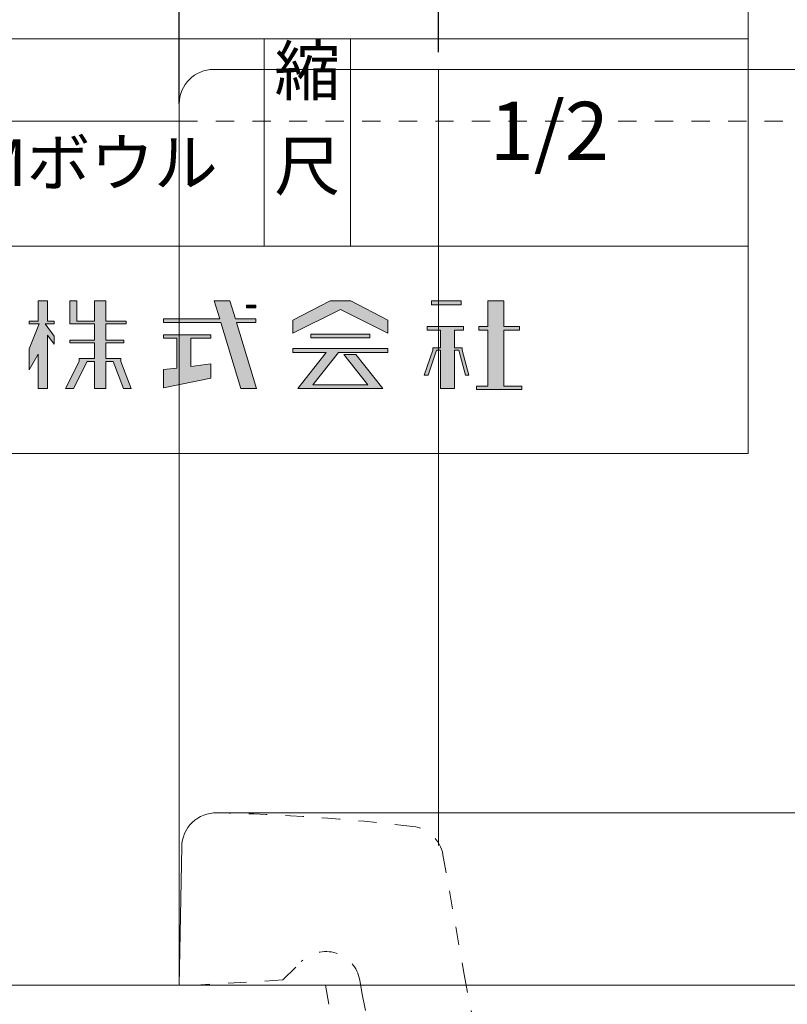
# Model space of a CAD drawing. Units: millimetres. Extents: x 211 to 1161, y -298 to 224.
# Drawn here: x 555 to 599, y -184 to -127 of the extents above; entities that cross this region are included whole.
import ezdxf

# ---------------------------------------------------------------- set-up
doc = ezdxf.new("R2010")
doc.units = ezdxf.units.MM
doc.header["$LTSCALE"] = 12.7
doc.header["$PDMODE"] = 1
doc.header["$PDSIZE"] = -2
doc.linetypes.add('破線の種類-1', pattern=[0.166656, 0.083312, -0.083344])
doc.linetypes.add('破線の種類-8', pattern=[0.5, 0.25, -0.083312, 0.027772, -0.055572, 0.027772, -0.055572])
doc.layers.get('0').update_dxf_attribs({"lineweight": 20})
doc.layers.add('一般', color=7, linetype='Continuous', lineweight=9)
doc.layers.add('寸法', color=7, linetype='Continuous', lineweight=9)
doc.styles.add('Osaka', font='txt', dxfattribs={"bigfont": 'Osaka'})
doc.styles.get("Standard").update_dxf_attribs({"font": 'txt', "bigfont": 'BIGFONT.SHX'})
doc.dimstyles.new('ADACHI', dxfattribs={"dimtxt": 5.347115, "dimasz": 0.999939, "dimexe": 0.5, "dimexo": 1, "dimgap": 0.2, "dimtad": 1, "dimdec": 1, "dimdsep": 46, "dimtxsty": 'Osaka', "dimblk": 'VW_FILLEDARROW', "dimblk1": 'VW_FILLEDARROW', "dimblk2": 'VW_FILLEDARROW', "dimcen": 0, "dimazin": 0, "dimtfac": 0.8, "dimtdec": 1, "dimtix": 1, "dimtmove": 0, "dimatfit": 0, "dimldrblk": 'VW_FILLEDARROW', "dimfxl": 1, "dimfrac": 2, "dimtolj": 1, "dimarcsym": 0})

# ---------------------------------------------------------------- blocks, each defined once
blk = doc.blocks.new('グループ-1')
at = {"linetype": 'Continuous', "lineweight": 0}
for points in [[(555.988, -144.639), (555.411, -144.639), (555.411, -144.475), (555.93, -144.475), (555.93, -143.295), (556.471, -143.295), (556.471, -144.475), (556.86, -144.475), (556.86, -144.639), (556.336, -144.639), (556.86, -145.339), (556.86, -145.805), (556.471, -145.286), (556.471, -148.385), (555.93, -148.385), (555.93, -146.394), (555.411, -147.304), (555.411, -146.083), (555.988, -144.639)], [(555.988, -144.639), (555.411, -144.639), (555.411, -144.475), (555.93, -144.475), (555.93, -143.295), (556.471, -143.295), (556.471, -144.475), (556.86, -144.475), (556.86, -144.639), (556.336, -144.639), (556.86, -145.339), (556.86, -145.805), (556.471, -145.286), (556.471, -148.385), (555.93, -148.385), (555.93, -146.394), (555.411, -147.304), (555.411, -146.083)], [(559.18, -144.639), (557.751, -144.639), (557.751, -144.475), (557.751, -143.295), (558.161, -143.295), (558.161, -144.475), (559.18, -144.475), (559.18, -143.295), (559.851, -143.295), (559.851, -144.475), (561.021, -144.475), (561.021, -144.639), (559.851, -144.639), (559.851, -145.572), (560.891, -145.572), (560.891, -145.727), (559.851, -145.727), (559.851, -146.634), (560.707, -146.634), (560.707, -146.806), (561.3, -148.385), (560.862, -148.385), (560.27, -146.806), (559.851, -146.806), (559.851, -148.385), (559.18, -148.385), (559.18, -146.806), (558.764, -146.806), (557.973, -148.385), (557.515, -148.385), (558.305, -146.806), (558.305, -146.634), (559.18, -146.634), (559.18, -145.727), (557.751, -145.727), (557.751, -145.572), (559.18, -145.572), (559.18, -144.639)], [(559.18, -144.639), (557.751, -144.639), (557.751, -144.475), (557.751, -143.295), (558.161, -143.295), (558.161, -144.475), (559.18, -144.475), (559.18, -143.295), (559.851, -143.295), (559.851, -144.475), (561.021, -144.475), (561.021, -144.639), (559.851, -144.639), (559.851, -145.572), (560.891, -145.572), (560.891, -145.727), (559.851, -145.727), (559.851, -146.634), (560.707, -146.634), (560.707, -146.806), (561.3, -148.385), (560.862, -148.385), (560.27, -146.806), (559.851, -146.806), (559.851, -148.385), (559.18, -148.385), (559.18, -146.806), (558.764, -146.806), (557.973, -148.385), (557.515, -148.385), (558.305, -146.806), (558.305, -146.634), (559.18, -146.634), (559.18, -145.727), (557.751, -145.727), (557.751, -145.572), (559.18, -145.572)], [(566.5, -144.56), (563.171, -144.56), (563.171, -144.353), (566.437, -144.353), (566.117, -143.295), (567.025, -143.295), (567.345, -144.353), (568.521, -144.353), (568.521, -144.56), (567.407, -144.56), (568.564, -148.385), (567.656, -148.385), (566.5, -144.56)], [(566.5, -144.56), (563.171, -144.56), (563.171, -144.353), (566.437, -144.353), (566.117, -143.295), (567.025, -143.295), (567.345, -144.353), (568.521, -144.353), (568.521, -144.56), (567.407, -144.56), (568.564, -148.385), (567.656, -148.385)], [(567.981, -143.705), (568.521, -143.705), (568.521, -143.555), (567.981, -143.555), (567.981, -143.705)], [(573.411, -143.806), (570.67, -145.176), (570.67, -144.427), (572.823, -143.295), (574.013, -143.295), (576.151, -144.427), (576.151, -145.176), (573.411, -143.806)], [(573.411, -143.806), (570.67, -145.176), (570.67, -144.427), (572.823, -143.295), (574.013, -143.295), (576.151, -144.427), (576.151, -145.176)], [(580.401, -143.53), (578.691, -143.53), (578.691, -143.305), (580.401, -143.305), (580.401, -143.53)], [(581.941, -144.996), (581.421, -144.996), (581.421, -144.78), (581.941, -144.78), (581.941, -143.295), (582.871, -143.295), (582.871, -144.78), (583.78, -144.78), (583.78, -144.996), (582.871, -144.996), (582.871, -148.234), (583.911, -148.234), (583.911, -148.44), (581.29, -148.44), (581.29, -148.234), (581.941, -148.234), (581.941, -144.996)], [(581.941, -144.996), (581.421, -144.996), (581.421, -144.78), (581.941, -144.78), (581.941, -143.295), (582.871, -143.295), (582.871, -144.78), (583.78, -144.78), (583.78, -144.996), (582.871, -144.996), (582.871, -148.234), (583.911, -148.234), (583.911, -148.44), (581.29, -148.44), (581.29, -148.234), (581.941, -148.234)], [(563.95, -147.191), (563.171, -147.285), (563.171, -148.33), (565.92, -147.781), (565.92, -146.955), (564.75, -147.095), (564.75, -145.47), (565.92, -145.47), (565.92, -145.264), (563.171, -145.264), (563.171, -145.47), (563.95, -145.47), (563.95, -147.191)], [(575.111, -145.44), (575.111, -145.227), (571.711, -145.227), (571.711, -145.44), (575.111, -145.44)], [(578.268, -147.606), (578.482, -147.606), (578.965, -146.155), (579.211, -146.155), (579.211, -148.385), (580.011, -148.385), (580.011, -146.155), (580.256, -146.155), (580.643, -147.606), (580.845, -147.606), (580.459, -146.155), (580.459, -146.015), (580.011, -146.015), (580.011, -144.996), (580.53, -144.996), (580.53, -144.78), (578.431, -144.78), (578.431, -144.996), (579.211, -144.996), (579.211, -146.015), (578.751, -146.015), (578.751, -146.155), (578.268, -147.606)], [(578.268, -147.606), (578.482, -147.606), (578.965, -146.155), (579.211, -146.155), (579.211, -148.385), (580.011, -148.385), (580.011, -146.155), (580.256, -146.155), (580.643, -147.606), (580.845, -147.606), (580.459, -146.155), (580.459, -146.015), (580.011, -146.015), (580.011, -144.996), (580.53, -144.996), (580.53, -144.78), (578.431, -144.78), (578.431, -144.996), (579.211, -144.996), (579.211, -146.015), (578.751, -146.015), (578.751, -146.155), (578.268, -147.606)], [(570.67, -146.061), (576.151, -146.061), (576.151, -146.295), (573.298, -146.295), (571.809, -148.169), (575.009, -148.169), (573.615, -146.398), (574.309, -146.398), (575.876, -148.375), (570.945, -148.375), (572.595, -146.295), (570.67, -146.295), (570.67, -146.061)], [(570.67, -146.061), (576.151, -146.061), (576.151, -146.295), (573.298, -146.295), (571.809, -148.169), (575.009, -148.169), (573.615, -146.398), (574.309, -146.398), (575.876, -148.375), (570.945, -148.375), (572.595, -146.295), (570.67, -146.295)]]:
    blk.add_hatch(color=7, dxfattribs=at).paths.add_polyline_path(points)
at = {"color": 7, "linetype": 'Continuous', "lineweight": 15, "flags": 128}
for points in [[(555.988, -144.639), (555.411, -144.639), (555.411, -144.475), (555.93, -144.475), (555.93, -143.295), (556.471, -143.295), (556.471, -144.475), (556.86, -144.475), (556.86, -144.639), (556.336, -144.639), (556.86, -145.339), (556.86, -145.805), (556.471, -145.286), (556.471, -148.385), (555.93, -148.385), (555.93, -146.394), (555.411, -147.304), (555.411, -146.083), (555.988, -144.639)], [(559.18, -144.639), (557.751, -144.639), (557.751, -144.475), (557.751, -143.295), (558.161, -143.295), (558.161, -144.475), (559.18, -144.475), (559.18, -143.295), (559.851, -143.295), (559.851, -144.475), (561.021, -144.475), (561.021, -144.639), (559.851, -144.639), (559.851, -145.572), (560.891, -145.572), (560.891, -145.727), (559.851, -145.727), (559.851, -146.634), (560.707, -146.634), (560.707, -146.806), (561.3, -148.385), (560.862, -148.385), (560.27, -146.806), (559.851, -146.806), (559.851, -148.385), (559.18, -148.385), (559.18, -146.806), (558.764, -146.806), (557.973, -148.385), (557.515, -148.385), (558.305, -146.806), (558.305, -146.634), (559.18, -146.634), (559.18, -145.727), (557.751, -145.727), (557.751, -145.572), (559.18, -145.572), (559.18, -144.639)], [(566.5, -144.56), (563.171, -144.56), (563.171, -144.353), (566.437, -144.353), (566.117, -143.295), (567.025, -143.295), (567.345, -144.353), (568.521, -144.353), (568.521, -144.56), (567.407, -144.56), (568.564, -148.385), (567.656, -148.385), (566.5, -144.56)], [(567.981, -143.705), (568.521, -143.705), (568.521, -143.555), (567.981, -143.555), (567.981, -143.705)], [(573.411, -143.806), (570.67, -145.176), (570.67, -144.427), (572.823, -143.295), (574.013, -143.295), (576.151, -144.427), (576.151, -145.176), (573.411, -143.806)], [(580.401, -143.53), (578.691, -143.53), (578.691, -143.305), (580.401, -143.305), (580.401, -143.53)], [(581.941, -144.996), (581.421, -144.996), (581.421, -144.78), (581.941, -144.78), (581.941, -143.295), (582.871, -143.295), (582.871, -144.78), (583.78, -144.78), (583.78, -144.996), (582.871, -144.996), (582.871, -148.234), (583.911, -148.234), (583.911, -148.44), (581.29, -148.44), (581.29, -148.234), (581.941, -148.234), (581.941, -144.996)], [(563.95, -147.191), (563.171, -147.285), (563.171, -148.33), (565.92, -147.781), (565.92, -146.955), (564.75, -147.095), (564.75, -145.47), (565.92, -145.47), (565.92, -145.264), (563.171, -145.264), (563.171, -145.47), (563.95, -145.47), (563.95, -147.191)], [(575.111, -145.44), (575.111, -145.227), (571.711, -145.227), (571.711, -145.44), (575.111, -145.44)], [(578.268, -147.606), (578.482, -147.606), (578.965, -146.155), (579.211, -146.155), (579.211, -148.385), (580.011, -148.385), (580.011, -146.155), (580.256, -146.155), (580.643, -147.606), (580.845, -147.606), (580.459, -146.155), (580.459, -146.015), (580.011, -146.015), (580.011, -144.996), (580.53, -144.996), (580.53, -144.78), (578.431, -144.78), (578.431, -144.996), (579.211, -144.996), (579.211, -146.015), (578.751, -146.015), (578.751, -146.155), (578.268, -147.606)], [(578.268, -147.606), (578.482, -147.606), (578.965, -146.155), (579.211, -146.155), (579.211, -148.385), (580.011, -148.385), (580.011, -146.155), (580.256, -146.155), (580.643, -147.606), (580.845, -147.606), (580.459, -146.155), (580.459, -146.015), (580.011, -146.015), (580.011, -144.996), (580.53, -144.996), (580.53, -144.78), (578.431, -144.78), (578.431, -144.996), (579.211, -144.996), (579.211, -146.015), (578.751, -146.015), (578.751, -146.155), (578.268, -147.606)], [(570.67, -146.061), (576.151, -146.061), (576.151, -146.295), (573.298, -146.295), (571.809, -148.169), (575.009, -148.169), (573.615, -146.398), (574.309, -146.398), (575.876, -148.375), (570.945, -148.375), (572.595, -146.295), (570.67, -146.295), (570.67, -146.061)]]:
    blk.add_lwpolyline(points, dxfattribs=at)
for points in [[(555.988, -144.639), (555.411, -144.639), (555.411, -144.475), (555.93, -144.475), (555.93, -143.295), (556.471, -143.295), (556.471, -144.475), (556.86, -144.475), (556.86, -144.639), (556.336, -144.639), (556.86, -145.339), (556.86, -145.805), (556.471, -145.286), (556.471, -148.385), (555.93, -148.385), (555.93, -146.394), (555.411, -147.304), (555.411, -146.083)], [(559.18, -144.639), (557.751, -144.639), (557.751, -144.475), (557.751, -143.295), (558.161, -143.295), (558.161, -144.475), (559.18, -144.475), (559.18, -143.295), (559.851, -143.295), (559.851, -144.475), (561.021, -144.475), (561.021, -144.639), (559.851, -144.639), (559.851, -145.572), (560.891, -145.572), (560.891, -145.727), (559.851, -145.727), (559.851, -146.634), (560.707, -146.634), (560.707, -146.806), (561.3, -148.385), (560.862, -148.385), (560.27, -146.806), (559.851, -146.806), (559.851, -148.385), (559.18, -148.385), (559.18, -146.806), (558.764, -146.806), (557.973, -148.385), (557.515, -148.385), (558.305, -146.806), (558.305, -146.634), (559.18, -146.634), (559.18, -145.727), (557.751, -145.727), (557.751, -145.572), (559.18, -145.572)], [(566.5, -144.56), (563.171, -144.56), (563.171, -144.353), (566.437, -144.353), (566.117, -143.295), (567.025, -143.295), (567.345, -144.353), (568.521, -144.353), (568.521, -144.56), (567.407, -144.56), (568.564, -148.385), (567.656, -148.385)], [(573.411, -143.806), (570.67, -145.176), (570.67, -144.427), (572.823, -143.295), (574.013, -143.295), (576.151, -144.427), (576.151, -145.176)], [(581.941, -144.996), (581.421, -144.996), (581.421, -144.78), (581.941, -144.78), (581.941, -143.295), (582.871, -143.295), (582.871, -144.78), (583.78, -144.78), (583.78, -144.996), (582.871, -144.996), (582.871, -148.234), (583.911, -148.234), (583.911, -148.44), (581.29, -148.44), (581.29, -148.234), (581.941, -148.234)], [(570.67, -146.061), (576.151, -146.061), (576.151, -146.295), (573.298, -146.295), (571.809, -148.169), (575.009, -148.169), (573.615, -146.398), (574.309, -146.398), (575.876, -148.375), (570.945, -148.375), (572.595, -146.295), (570.67, -146.295)]]:
    blk.add_lwpolyline(points, close=True, dxfattribs=at)
at = {"color": 7, "linetype": 'Continuous', "lineweight": 15}
for points in [[(567.981, -143.705), (568.521, -143.705), (567.981, -143.555), (568.521, -143.555)], [(580.401, -143.53), (578.691, -143.53), (580.401, -143.305), (578.691, -143.305)], [(575.111, -145.44), (575.111, -145.227), (571.711, -145.44), (571.711, -145.227)]]:
    blk.add_solid(points, dxfattribs=at)
blk = doc.blocks.new('グループ-5-1')
at = {"layer": '一般', "color": 7, "linetype": 'Continuous', "lineweight": 20}
for p, q in [((566.091, -129.905), (679.091, -129.905)), ((579.091, -174.817), (579.091, -129.905)), ((564.091, -131.905), (564.091, -182.905)), ((791.908, -172.933), (566.275, -172.933)), ((794.091, -182.905), (564.091, -182.905))]:
    blk.add_line(p, q, dxfattribs=at)
at = {"layer": '一般', "color": 7, "linetype": '破線の種類-1', "lineweight": 9}
for p, q in [((564.091, -132.905), (679.091, -132.905)), ((579.348, -175.361), (580.57, -182.29)), ((570.091, -182.605), (571.15, -181.546)), ((570.091, -182.605), (565.091, -182.905))]:
    blk.add_line(p, q, dxfattribs=at)
at = {"layer": '一般', "color": 7, "linetype": 'Continuous', "lineweight": 9}
for p, q in [((564.231, -174.898), (564.091, -182.905)), ((564.214, -175.87), (564.231, -174.898)), ((564.091, -182.905), (565.091, -182.905)), ((574.534, -182.612), (574.661, -183.332))]:
    blk.add_line(p, q, dxfattribs=at)
at = {"layer": '一般', "color": 7, "linetype": 'Continuous', "lineweight": 20}
for centre, start, end in [((566.091, -131.905), 90, 180), ((566.231, -174.932), 88.7345, 179)]:
    blk.add_arc(centre, 2, start, end, dxfattribs=at)
at = {"layer": '一般', "color": 7, "linetype": '破線の種類-1', "lineweight": 9}
for centre, radius, start, end in [((563.625, -292.904), 120, 83.30656, 88.7345), ((577.378, -175.708), 2, 10, 83.3066), ((572.564, -182.96), 2, 10, 135), ((639.658, -171.871), 60, 190, 265.29486), ((639.658, -171.871), 66, 190, 265.29486)]:
    blk.add_arc(centre, radius, start, end, dxfattribs=at)
at = {"layer": '一般', "color": 7, "linetype": 'Continuous', "lineweight": 5}
for p in [(564.591, -129.905), (564.091, -172.905), (579.091, -173.905), (564.091, -182.905), (565.091, -182.905), (570.091, -182.605)]:
    blk.add_point(p, dxfattribs=at)
blk = doc.blocks.new('グループ-6-1')
at = {"layer": '一般', "color": 7, "linetype": '破線の種類-8', "lineweight": 9}
blk.add_line((572.555, -182.905), (572.751, -184.015), dxfattribs=at)
blk = doc.blocks.new('VW_FILLEDARROW')
at = {"linetype": 'Continuous', "lineweight": 0}
blk.add_hatch(color=0, dxfattribs=at).paths.add_polyline_path([(-2, 0.536), (0, 0), (-2, -0.536)])
at = {"color": 0, "linetype": 'Continuous', "lineweight": 5, "flags": 128}
blk.add_lwpolyline([(-2, 0.536), (0, 0), (-2, -0.536)], close=True, dxfattribs=at)
blk = doc.blocks.new('*D15')
at = {"layer": 'Defpoints', "color": 0}
for p in [(564.091, -91.017), (564.091, -132.905), (794.091, -132.905)]:
    blk.add_point(p, dxfattribs=at)
at = {"layer": '寸法', "color": 0, "linetype": 'Continuous', "lineweight": -2}
for p, q in [((564.091, -131.905), (564.091, -90.017)), ((794.091, -131.905), (794.091, -90.017)), ((793.091, -91.017), (565.091, -91.017))]:
    blk.add_line(p, q, dxfattribs=at)
at = {"layer": '寸法', "color": 0, "lineweight": -2, "xscale": 0.9999389648437499, "yscale": 0.9999389648437499, "zscale": 0.9999389648437499, "rotation": 180}
blk.add_blockref('VW_FILLEDARROW', (564.091, -91.017), dxfattribs=at)
at = {"layer": '寸法', "color": 0, "lineweight": -2, "xscale": 0.9999389648437499, "yscale": 0.9999389648437499, "zscale": 0.9999389648437499}
blk.add_blockref('VW_FILLEDARROW', (794.091, -91.017), dxfattribs=at)
at = {"layer": '寸法', "color": 0, "lineweight": 9, "insert": (679.091, -87.943), "char_height": 5.3471, "attachment_point": 5, "style": 'Osaka'}
blk.add_mtext('\\A1;230', dxfattribs=at)
blk = doc.blocks.new('*D16')
at = {"layer": 'Defpoints', "color": 0}
for p in [(579.091, -106.78), (579.091, -129.905), (779.091, -129.905)]:
    blk.add_point(p, dxfattribs=at)
at = {"layer": '寸法', "color": 0, "linetype": 'Continuous', "lineweight": -2}
for p, q in [((579.091, -128.905), (579.091, -105.78)), ((779.091, -128.905), (779.091, -105.78)), ((778.091, -106.78), (580.091, -106.78))]:
    blk.add_line(p, q, dxfattribs=at)
at = {"layer": '寸法', "color": 0, "lineweight": -2, "xscale": 0.9999389648437499, "yscale": 0.9999389648437499, "zscale": 0.9999389648437499, "rotation": 180}
blk.add_blockref('VW_FILLEDARROW', (579.091, -106.78), dxfattribs=at)
at = {"layer": '寸法', "color": 0, "lineweight": -2, "xscale": 0.9999389648437499, "yscale": 0.9999389648437499, "zscale": 0.9999389648437499}
blk.add_blockref('VW_FILLEDARROW', (779.091, -106.78), dxfattribs=at)
at = {"layer": '寸法', "color": 0, "lineweight": 9, "insert": (679.091, -103.706), "char_height": 5.3471, "attachment_point": 5, "style": 'Osaka'}
blk.add_mtext('\\A1;200', dxfattribs=at)

msp = doc.modelspace()

# ---------------------------------------------------------------- linework, layer by layer
at = {"layer": '一般', "linetype": 'Continuous'}
for p, q in [((597, 118.857), (597, -152.143)), ((597, -152.143), (211, -152.143))]:
    msp.add_line(p, q, dxfattribs=at)
at = {"layer": '一般'}
for p, q in [((512, -128.143), (597, -128.143)), ((569, -140.143), (569, -128.143)), ((574, -140.143), (574, -128.143)), ((512, -140.143), (597, -140.143))]:
    msp.add_line(p, q, dxfattribs=at)
at = {"layer": '一般', "color": 7, "linetype": 'Continuous', "lineweight": 20}
msp.add_line((449.091, -132.905), (564.091, -132.905), dxfattribs=at)
at = {"layer": '一般', "color": 7, "linetype": 'Continuous', "lineweight": 20, "flags": 128}
msp.add_lwpolyline([(449.091, -182.905), (909.091, -182.905), (909.091, -282.905), (449.091, -282.905)], close=True, dxfattribs=at)

# ---------------------------------------------------------------- block references
at = {"layer": '一般', "color": 7}
for name in ['グループ-5-1', 'グループ-1', 'グループ-6-1']:
    msp.add_blockref(name, (0, 0), dxfattribs=at)

# ---------------------------------------------------------------- texts
at = {"layer": '一般', "attachment_point": 2, "line_spacing_factor": 1.180231}
for s, insert, char_height in [('{\\fヒラギノ明朝 Pro W3|b0|i0|c128|p0;縮}', (571.5, -128.593), 2.79983), ('{\\fヒラギノ明朝 Pro W3|b0|i0|c128|p0;1/2}', (585.5, -131.783), 3.35979), ('{\\fヒラギノ明朝 Pro W3|b0|i0|c128|p0;尺}', (571.5, -134.093), 2.79983)]:
    msp.add_mtext(s, dxfattribs=dict(at, insert=insert, char_height=char_height))
at = {"layer": '一般', "color": 7, "insert": (516.685, -133.947), "char_height": 2.70095, "attachment_point": 1, "line_spacing_factor": 1.180231}
msp.add_mtext('{\\fヒラギノ明朝 Pro W3|b0|i0|c128|p0;トイレカウンター\u3000BMボウル}', dxfattribs=at)

# ---------------------------------------------------------------- dimensions: what is measured, and where the dimension line sits
at = {"layer": '寸法', "color": 7, "linetype": 'Continuous', "lineweight": 9}
for base, p1, p2, picture, middle in [((564.091, -91.017), (794.091, -132.905), (564.091, -132.905), '*D15', (679.091, -87.943)), ((579.091, -106.78), (779.091, -129.905), (579.091, -129.905), '*D16', (679.091, -103.706))]:
    dim = msp.add_linear_dim(base=base, p1=p1, p2=p2, dimstyle='ADACHI', override={"dimtxt": 5.347115, "dimexe": 1, "dimgap": 0.4, "dimpost": '<>', "dimtxsty": 'Osaka', "dimtmove": 2}, dxfattribs=at)
    dim.commit()
    dim.dimension.update_dxf_attribs({"geometry": picture, "text_midpoint": middle})

doc.saveas('drawing.dxf')
